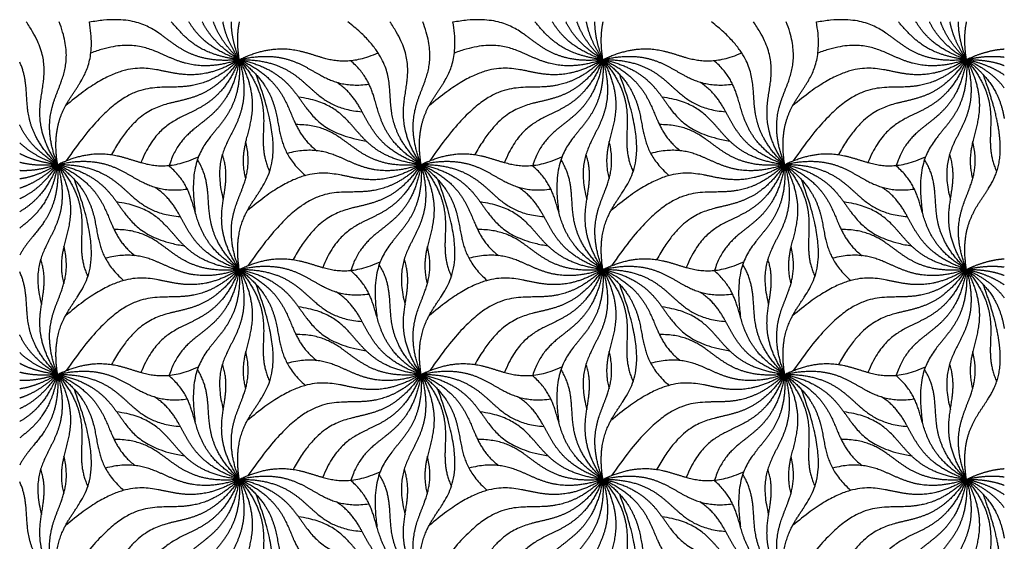
# Model space of a CAD drawing. Units: millimetres. Extents: x -453 to 437, y -483 to 507.
# Drawn here: x 61 to 180, y 265 to 328 of the extents above; entities that cross this region are included whole.
import ezdxf

# ---------------------------------------------------------------- set-up
doc = ezdxf.new("R2010")
doc.units = ezdxf.units.MM
doc.layers.add('Default', color=7, linetype='Continuous', true_color=0x000000)

msp = doc.modelspace()

# ---------------------------------------------------------------- linework, layer by layer
at = {"layer": 'Default', "color": 5, "true_color": 0x0000ff}
for points in [[(65.37, 310.34), (62.43, 314.71), (61.94, 319.11), (66.36, 320.77), (61.57, 327.69)], [(65.37, 310.34), (63.47, 315.17), (63.9, 319.53), (68.4, 320.28), (65.56, 327.69)], [(65.37, 310.34), (64.54, 315.54), (65.96, 319.74), (70.67, 319.38), (69.23, 327.69)], [(87.44, 323.09), (82.06, 322.51), (77.83, 324.24), (78.74, 329.27), (69.24, 327.64)], [(87.44, 323.09), (84.4, 323.43), (81.88, 324.4), (80.62, 326.04), (79.17, 327.69)], [(87.44, 323.09), (85.19, 323.86), (83.32, 324.93), (82.19, 326.25), (81.3, 327.69)], [(87.44, 323.09), (85.8, 324.09), (84.45, 325.23), (83.56, 326.44), (82.94, 327.69)], [(87.44, 323.09), (86.27, 324.21), (85.33, 325.38), (84.69, 326.54), (84.29, 327.69)], [(87.44, 323.09), (86.65, 324.28), (86.03, 325.47), (85.64, 326.6), (85.45, 327.69)], [(87.44, 323.09), (86.96, 324.33), (86.63, 325.53), (86.47, 326.65), (86.48, 327.69)], [(87.44, 323.09), (87.24, 324.37), (87.17, 325.59), (87.26, 326.69), (87.47, 327.69)], [(109.52, 310.34), (105.52, 314.16), (104.15, 318.6), (108.9, 321.13), (100.64, 327.69)], [(109.52, 310.34), (106.59, 314.71), (106.1, 319.11), (110.52, 320.77), (105.73, 327.69)], [(109.52, 310.34), (107.63, 315.17), (108.06, 319.53), (112.56, 320.28), (109.72, 327.69)], [(109.52, 310.34), (108.7, 315.54), (110.11, 319.74), (114.82, 319.38), (113.39, 327.69)], [(131.6, 323.09), (126.21, 322.51), (121.99, 324.24), (122.9, 329.27), (113.39, 327.64)], [(131.6, 323.09), (128.56, 323.43), (126.04, 324.4), (124.78, 326.04), (123.33, 327.69)], [(131.6, 323.09), (129.34, 323.86), (127.48, 324.93), (126.35, 326.25), (125.46, 327.69)], [(131.6, 323.09), (129.96, 324.09), (128.6, 325.23), (127.71, 326.44), (127.1, 327.69)], [(131.6, 323.09), (130.43, 324.21), (129.48, 325.38), (128.85, 326.54), (128.45, 327.69)], [(131.6, 323.09), (130.8, 324.28), (130.19, 325.47), (129.8, 326.6), (129.6, 327.69)], [(131.6, 323.09), (131.12, 324.33), (130.78, 325.53), (130.63, 326.65), (130.63, 327.69)], [(131.6, 323.09), (131.4, 324.37), (131.33, 325.59), (131.42, 326.69), (131.63, 327.69)], [(153.68, 310.34), (149.68, 314.16), (148.3, 318.6), (153.05, 321.13), (144.8, 327.69)], [(153.68, 310.34), (150.75, 314.71), (150.26, 319.11), (154.67, 320.77), (149.89, 327.69)], [(153.68, 310.34), (151.78, 315.17), (152.22, 319.53), (156.71, 320.28), (153.88, 327.69)], [(153.68, 310.34), (152.86, 315.54), (154.27, 319.74), (158.98, 319.38), (157.54, 327.69)], [(175.76, 323.09), (170.37, 322.51), (166.15, 324.24), (167.06, 329.27), (157.55, 327.64)], [(175.76, 323.09), (172.72, 323.43), (170.2, 324.4), (168.93, 326.04), (167.49, 327.69)], [(175.76, 323.09), (173.5, 323.86), (171.64, 324.93), (170.51, 326.25), (169.62, 327.69)], [(175.76, 323.09), (174.11, 324.09), (172.76, 325.23), (171.87, 326.44), (171.26, 327.69)], [(175.76, 323.09), (174.59, 324.21), (173.64, 325.38), (173.01, 326.54), (172.61, 327.69)], [(175.76, 323.09), (174.96, 324.28), (174.34, 325.47), (173.96, 326.6), (173.76, 327.69)], [(175.76, 323.09), (175.27, 324.33), (174.94, 325.53), (174.79, 326.65), (174.79, 327.69)], [(175.76, 323.09), (175.56, 324.37), (175.49, 325.59), (175.57, 326.69), (175.78, 327.69)], [(87.44, 323.09), (82.42, 321.39), (78, 322.11), (77.63, 326.93), (69.41, 323.89)], [(87.44, 323.09), (92.05, 325.29), (96.36, 325.2), (97.52, 320.98), (104.3, 323.9)], [(131.6, 323.09), (126.57, 321.39), (122.16, 322.11), (121.79, 326.93), (113.56, 323.89)], [(131.6, 323.09), (136.21, 325.29), (140.52, 325.2), (141.67, 320.98), (148.46, 323.9)], [(175.76, 323.09), (170.73, 321.39), (166.31, 322.11), (165.95, 326.93), (157.72, 323.89)], [(175.76, 323.09), (176.98, 323.67), (178.18, 324.09), (179.3, 324.32), (180.36, 324.38)], [(87.44, 323.09), (82.45, 320.08), (77.55, 320.07), (76.71, 326.25), (66.33, 317.48)], [(87.44, 323.09), (83.02, 318.88), (77.98, 317.91), (76, 324.73), (66.41, 310.8)], [(87.44, 323.09), (84.36, 318.52), (80.23, 316.42), (76.95, 320.63), (71.9, 311.55)], [(87.44, 323.09), (85.54, 318.27), (82.26, 315.39), (78.47, 317.88), (75.49, 310.59)], [(87.44, 323.09), (86.69, 318.34), (84.4, 314.96), (80.67, 315.8), (78.93, 310.23)], [(87.44, 323.09), (87.77, 317.6), (85.77, 313.43), (80.63, 314.76), (82.08, 304.55)], [(87.44, 323.09), (88.85, 318.13), (88.01, 313.87), (83.54, 313.5), (85.49, 306.05)], [(87.44, 323.09), (92.26, 324.21), (96.34, 323.29), (96.79, 319.26), (103.2, 320.1)], [(87.44, 323.09), (89.63, 319.03), (89.94, 315.13), (86.92, 313.4), (88.2, 308.6)], [(87.44, 323.09), (90.39, 319.68), (91.55, 316.02), (89.18, 313.67), (91.12, 309.48)], [(87.44, 323.09), (91.43, 320.11), (93.36, 316.37), (90.48, 313.41), (95.47, 309)], [(87.44, 323.09), (91.64, 321.19), (94.27, 318.27), (92.9, 315.07), (96.85, 312.02)], [(87.44, 323.09), (92.68, 321.99), (96.13, 319.09), (93.89, 314.7), (102.86, 313.19)], [(87.44, 323.09), (92.42, 323.14), (96.22, 321.34), (95.74, 317.25), (102.36, 316.76)], [(109.52, 310.34), (105.43, 312.82), (103.16, 316.18), (105.27, 319.29), (100.94, 322.97)], [(131.6, 323.09), (126.61, 320.08), (121.7, 320.07), (120.87, 326.25), (110.49, 317.48)], [(131.6, 323.09), (127.17, 318.88), (122.14, 317.91), (120.16, 324.73), (110.57, 310.8)], [(131.6, 323.09), (128.52, 318.52), (124.39, 316.42), (121.11, 320.63), (116.05, 311.55)], [(131.6, 323.09), (129.7, 318.27), (126.42, 315.39), (122.62, 317.88), (119.65, 310.59)], [(131.6, 323.09), (130.84, 318.34), (128.56, 314.96), (124.83, 315.8), (123.08, 310.23)], [(131.6, 323.09), (131.93, 317.6), (129.92, 313.43), (124.79, 314.76), (126.24, 304.55)], [(131.6, 323.09), (133.01, 318.13), (132.17, 313.87), (127.7, 313.5), (129.65, 306.05)], [(131.6, 323.09), (136.41, 324.21), (140.49, 323.29), (140.95, 319.26), (147.36, 320.1)], [(131.6, 323.09), (133.79, 319.03), (134.1, 315.13), (131.07, 313.4), (132.35, 308.6)], [(131.6, 323.09), (134.54, 319.68), (135.71, 316.02), (133.34, 313.67), (135.27, 309.48)], [(131.6, 323.09), (135.59, 320.11), (137.52, 316.37), (134.64, 313.41), (139.63, 309)], [(131.6, 323.09), (135.8, 321.19), (138.42, 318.27), (137.06, 315.07), (141, 312.02)], [(131.6, 323.09), (136.84, 321.99), (140.29, 319.09), (138.05, 314.7), (147.01, 313.19)], [(131.6, 323.09), (136.57, 323.14), (140.38, 321.34), (139.89, 317.25), (146.52, 316.76)], [(153.68, 310.34), (149.59, 312.82), (147.32, 316.18), (149.42, 319.29), (145.09, 322.97)], [(175.76, 323.09), (170.76, 320.08), (165.86, 320.07), (165.03, 326.25), (154.65, 317.48)], [(175.76, 323.09), (171.33, 318.88), (166.3, 317.91), (164.31, 324.73), (154.72, 310.8)], [(175.76, 323.09), (172.68, 318.52), (168.55, 316.42), (165.27, 320.63), (160.21, 311.55)], [(175.76, 323.09), (173.86, 318.27), (170.58, 315.39), (166.78, 317.88), (163.8, 310.59)], [(175.76, 323.09), (175, 318.34), (172.72, 314.96), (168.99, 315.8), (167.24, 310.23)], [(175.76, 323.09), (176.08, 317.6), (174.08, 313.43), (168.94, 314.76), (170.4, 304.55)], [(175.76, 323.09), (177.16, 318.13), (176.33, 313.87), (171.85, 313.5), (173.81, 306.05)], [(175.76, 323.09), (177.02, 323.38), (178.23, 323.54), (179.34, 323.53), (180.36, 323.39)], [(175.76, 323.09), (177.94, 319.03), (178.26, 315.13), (175.23, 313.4), (176.51, 308.6)], [(175.76, 323.09), (178.7, 319.68), (179.86, 316.02), (177.5, 313.67), (179.43, 309.48)], [(175.76, 323.09), (177.92, 321.47), (179.48, 319.63), (179.99, 317.81), (180.36, 315.93)], [(175.76, 323.09), (177.29, 322.4), (178.61, 321.57), (179.6, 320.65), (180.36, 319.65)], [(175.76, 323.09), (177.14, 322.8), (178.4, 322.38), (179.46, 321.85), (180.36, 321.22)], [(175.76, 323.09), (177.07, 323.1), (178.3, 322.99), (179.39, 322.74), (180.36, 322.37)], [(65.37, 310.34), (62.26, 313.31), (60.74, 316.65), (62.43, 319.17), (60.77, 322.79)], [(87.44, 297.6), (86.5, 303.57), (88.51, 308.23), (95.09, 306.16), (89.49, 321.26)], [(131.6, 297.6), (130.65, 303.57), (132.66, 308.23), (139.24, 306.16), (133.65, 321.26)], [(179.87, 312.34), (179.87, 313.84), (179.61, 315.71), (178.97, 318.11), (177.8, 321.26)], [(109.52, 310.34), (105.19, 311.81), (102.31, 314.43), (103.28, 317.72), (99.21, 320.36)], [(153.68, 310.34), (149.35, 311.81), (146.46, 314.43), (147.44, 317.72), (143.36, 320.36)], [(109.52, 310.34), (104.43, 310.9), (100.8, 313.26), (102.09, 317.5), (94.63, 318.54)], [(153.68, 310.34), (148.59, 310.9), (144.96, 313.26), (146.24, 317.5), (138.78, 318.54)], [(65.37, 310.34), (63.65, 311.38), (62.26, 312.57), (61.37, 313.84), (60.77, 315.15)], [(109.52, 310.34), (104.63, 309.81), (100.69, 311.2), (100.7, 315.22), (94.31, 315.19)], [(153.68, 310.34), (148.78, 309.81), (144.85, 311.2), (144.86, 315.22), (138.47, 315.19)], [(65.37, 310.34), (63.92, 310.83), (62.63, 311.45), (61.6, 312.18), (60.77, 312.99)], [(87.44, 297.6), (85.67, 302.1), (85.93, 306.2), (89.64, 307.34), (88.22, 313.14)], [(131.6, 297.6), (129.83, 302.1), (130.09, 306.2), (133.79, 307.34), (132.37, 313.14)], [(175.76, 297.6), (173.99, 302.1), (174.25, 306.2), (177.95, 307.34), (176.53, 313.14)], [(175.76, 297.6), (175.01, 302.33), (176.11, 306.23), (179.87, 306.63), (179.87, 312.34)], [(65.37, 310.34), (64.02, 310.49), (62.78, 310.77), (61.7, 311.17), (60.77, 311.67)], [(65.37, 310.34), (70.01, 312.56), (74.36, 312.45), (75.47, 308.11), (82.47, 311.27)], [(87.44, 297.6), (84.15, 300.74), (82.64, 304.31), (84.86, 306.88), (82.36, 310.95)], [(87.44, 297.6), (84.92, 301.35), (84.21, 305.13), (86.86, 307.17), (85.4, 311.59)], [(109.52, 310.34), (104.79, 308.75), (100.6, 309.29), (99.82, 313.38), (93.25, 311.7)], [(109.52, 310.34), (114.17, 312.56), (118.52, 312.45), (119.63, 308.11), (126.63, 311.27)], [(131.6, 297.6), (128.31, 300.74), (126.79, 304.31), (129.02, 306.88), (126.51, 310.95)], [(131.6, 297.6), (129.08, 301.35), (128.36, 305.13), (131.02, 307.17), (129.56, 311.59)], [(153.68, 310.34), (148.94, 308.75), (144.75, 309.29), (143.97, 313.38), (137.41, 311.7)], [(153.68, 310.34), (158.33, 312.56), (162.67, 312.45), (163.78, 308.11), (170.79, 311.27)], [(175.76, 297.6), (172.46, 300.74), (170.95, 304.31), (173.17, 306.88), (170.67, 310.95)], [(175.76, 297.6), (173.24, 301.35), (172.52, 305.13), (175.17, 307.17), (173.72, 311.59)], [(65.37, 310.34), (64.08, 310.2), (62.86, 310.2), (61.76, 310.34), (60.77, 310.6)], [(65.37, 310.34), (64.12, 309.92), (62.92, 309.65), (61.8, 309.55), (60.77, 309.6)], [(65.37, 310.34), (64.17, 309.62), (62.97, 309.07), (61.84, 308.74), (60.77, 308.59)], [(65.37, 310.34), (64.23, 309.26), (63.05, 308.4), (61.9, 307.82), (60.77, 307.47)], [(65.37, 310.34), (64.34, 308.82), (63.19, 307.56), (61.99, 306.73), (60.77, 306.17)], [(65.37, 310.34), (64.54, 308.24), (63.44, 306.5), (62.15, 305.42), (60.77, 304.61)], [(65.37, 310.34), (64.91, 307.5), (63.91, 305.14), (62.38, 303.89), (60.77, 302.62)], [(65.37, 310.34), (65.6, 306.44), (64.65, 303.21), (62.24, 302.14), (60.77, 299.33)], [(65.37, 310.34), (66.77, 305.39), (65.93, 301.12), (61.46, 300.76), (63.42, 293.3)], [(65.37, 310.34), (70.18, 311.46), (74.26, 310.54), (74.71, 306.51), (81.12, 307.36)], [(65.37, 310.34), (67.55, 306.29), (67.86, 302.38), (64.84, 300.66), (66.12, 295.85)], [(65.37, 310.34), (68.31, 306.93), (69.47, 303.27), (67.1, 300.93), (69.04, 296.73)], [(65.37, 310.34), (69.35, 307.36), (71.28, 303.62), (68.41, 300.67), (73.39, 296.25)], [(65.37, 310.34), (69.57, 308.44), (72.19, 305.53), (70.82, 302.32), (74.77, 299.27)], [(65.37, 310.34), (70.6, 309.24), (74.05, 306.35), (71.81, 301.95), (80.78, 300.45)], [(65.37, 310.34), (70.34, 310.39), (74.14, 308.6), (73.66, 304.5), (80.28, 304.02)], [(87.44, 297.6), (83.35, 300.07), (81.08, 303.43), (83.19, 306.55), (78.86, 310.22)], [(109.52, 310.34), (104.53, 307.33), (99.63, 307.32), (98.79, 313.51), (88.41, 304.73)], [(109.52, 310.34), (105.1, 306.14), (100.06, 305.17), (98.08, 311.99), (88.49, 298.05)], [(109.52, 310.34), (106.44, 305.78), (102.31, 303.68), (99.03, 307.88), (93.97, 298.8)], [(109.52, 310.34), (107.62, 305.53), (104.34, 302.64), (100.54, 305.13), (97.57, 297.84)], [(109.52, 310.34), (108.76, 305.59), (106.48, 302.21), (102.75, 303.05), (101, 297.48)], [(109.52, 310.34), (109.85, 304.85), (107.85, 300.68), (102.71, 302.01), (104.16, 291.81)], [(109.52, 310.34), (110.93, 305.39), (110.09, 301.12), (105.62, 300.76), (107.57, 293.3)], [(109.52, 310.34), (114.34, 311.46), (118.41, 310.54), (118.87, 306.51), (125.28, 307.36)], [(109.52, 310.34), (111.71, 306.29), (112.02, 302.38), (108.99, 300.66), (110.27, 295.85)], [(109.52, 310.34), (112.46, 306.93), (113.63, 303.27), (111.26, 300.93), (113.2, 296.73)], [(109.52, 310.34), (113.51, 307.36), (115.44, 303.62), (112.56, 300.67), (117.55, 296.25)], [(109.52, 310.34), (113.72, 308.44), (116.34, 305.53), (114.98, 302.32), (118.93, 299.27)], [(109.52, 310.34), (114.76, 309.24), (118.21, 306.35), (115.97, 301.95), (124.94, 300.45)], [(109.52, 310.34), (114.5, 310.39), (118.3, 308.6), (117.81, 304.5), (124.44, 304.02)], [(131.6, 297.6), (127.51, 300.07), (125.24, 303.43), (127.34, 306.55), (123.02, 310.22)], [(153.68, 310.34), (148.68, 307.33), (143.78, 307.32), (142.95, 313.51), (132.57, 304.73)], [(153.68, 310.34), (149.25, 306.14), (144.22, 305.17), (142.24, 311.99), (132.65, 298.05)], [(153.68, 310.34), (150.6, 305.78), (146.47, 303.68), (143.19, 307.88), (138.13, 298.8)], [(153.68, 310.34), (151.78, 305.53), (148.5, 302.64), (144.7, 305.13), (141.73, 297.84)], [(153.68, 310.34), (152.92, 305.59), (150.64, 302.21), (146.91, 303.05), (145.16, 297.48)], [(153.68, 310.34), (154, 304.85), (152, 300.68), (146.86, 302.01), (148.32, 291.81)], [(153.68, 310.34), (155.09, 305.39), (154.25, 301.12), (149.78, 300.76), (151.73, 293.3)], [(153.68, 310.34), (158.49, 311.46), (162.57, 310.54), (163.03, 306.51), (169.43, 307.36)], [(153.68, 310.34), (155.86, 306.29), (156.18, 302.38), (153.15, 300.66), (154.43, 295.85)], [(153.68, 310.34), (156.62, 306.93), (157.78, 303.27), (155.42, 300.93), (157.35, 296.73)], [(153.68, 310.34), (157.66, 307.36), (159.6, 303.62), (156.72, 300.67), (161.71, 296.25)], [(153.68, 310.34), (157.88, 308.44), (160.5, 305.53), (159.14, 302.32), (163.08, 299.27)], [(153.68, 310.34), (158.91, 309.24), (162.37, 306.35), (160.13, 301.95), (169.09, 300.45)], [(153.68, 310.34), (158.65, 310.39), (162.46, 308.6), (161.97, 304.5), (168.6, 304.02)], [(175.76, 297.6), (171.67, 300.07), (169.4, 303.43), (171.5, 306.55), (167.17, 310.22)], [(65.37, 284.85), (64.42, 290.82), (66.43, 295.49), (73.01, 293.41), (67.41, 308.52)], [(87.44, 297.6), (83.11, 299.07), (80.23, 301.68), (81.2, 304.97), (77.13, 307.61)], [(109.52, 284.85), (108.58, 290.82), (110.59, 295.49), (117.16, 293.41), (111.57, 308.52)], [(131.6, 297.6), (127.27, 299.07), (124.39, 301.68), (125.36, 304.97), (121.29, 307.61)], [(153.68, 284.85), (152.73, 290.82), (154.74, 295.49), (161.32, 293.41), (155.72, 308.52)], [(175.76, 297.6), (171.42, 299.07), (168.54, 301.68), (169.52, 304.97), (165.44, 307.61)], [(87.44, 297.6), (82.35, 298.16), (78.72, 300.52), (80.01, 304.75), (72.55, 305.8)], [(131.6, 297.6), (126.51, 298.16), (122.88, 300.52), (124.17, 304.75), (116.71, 305.8)], [(175.76, 297.6), (170.66, 298.16), (167.04, 300.52), (168.32, 304.75), (160.86, 305.8)], [(87.44, 297.6), (82.55, 297.07), (78.62, 298.45), (78.62, 302.48), (72.24, 302.44)], [(131.6, 297.6), (126.71, 297.07), (122.77, 298.45), (122.78, 302.48), (116.39, 302.44)], [(175.76, 297.6), (170.86, 297.07), (166.93, 298.45), (166.93, 302.48), (160.55, 302.44)], [(65.37, 284.85), (63.59, 289.36), (63.85, 293.45), (67.56, 294.59), (66.14, 300.39)], [(109.52, 284.85), (107.75, 289.36), (108.01, 293.45), (111.71, 294.59), (110.29, 300.39)], [(153.68, 284.85), (151.91, 289.36), (152.17, 293.45), (155.87, 294.59), (154.45, 300.39)], [(87.44, 297.6), (82.71, 296), (78.52, 296.54), (77.74, 300.64), (71.17, 298.95)], [(131.6, 297.6), (126.87, 296), (122.67, 296.54), (121.9, 300.64), (115.33, 298.95)], [(175.76, 297.6), (171.02, 296), (166.83, 296.54), (166.05, 300.64), (159.49, 298.95)], [(65.37, 284.85), (62.84, 288.6), (62.13, 292.38), (64.78, 294.42), (63.32, 298.85)], [(87.44, 297.6), (92.09, 299.81), (96.44, 299.7), (97.55, 295.36), (104.55, 298.52)], [(87.44, 297.6), (92.26, 298.71), (96.34, 297.8), (96.79, 293.77), (103.2, 294.61)], [(109.52, 284.85), (106.23, 287.99), (104.71, 291.56), (106.94, 294.13), (104.44, 298.2)], [(109.52, 284.85), (107, 288.6), (106.29, 292.38), (108.94, 294.42), (107.48, 298.85)], [(131.6, 297.6), (136.25, 299.81), (140.59, 299.7), (141.71, 295.36), (148.71, 298.52)], [(131.6, 297.6), (136.41, 298.71), (140.49, 297.8), (140.95, 293.77), (147.36, 294.61)], [(153.68, 284.85), (150.38, 287.99), (148.87, 291.56), (151.09, 294.13), (148.59, 298.2)], [(153.68, 284.85), (151.16, 288.6), (150.44, 292.38), (153.1, 294.42), (151.64, 298.85)], [(175.76, 297.6), (176.98, 298.18), (178.18, 298.6), (179.3, 298.83), (180.36, 298.89)], [(175.76, 297.6), (177.02, 297.89), (178.23, 298.04), (179.34, 298.04), (180.36, 297.89)], [(65.37, 284.85), (62.26, 287.81), (60.74, 291.15), (62.43, 293.68), (60.77, 297.29)], [(87.44, 297.6), (82.45, 294.58), (77.55, 294.58), (76.71, 300.76), (66.33, 291.98)], [(87.44, 297.6), (83.02, 293.39), (77.98, 292.42), (76, 299.24), (66.41, 285.31)], [(87.44, 297.6), (84.36, 293.03), (80.23, 290.93), (76.95, 295.13), (71.9, 286.05)], [(87.44, 297.6), (85.54, 292.78), (82.26, 289.89), (78.47, 292.38), (75.49, 285.09)], [(87.44, 297.6), (86.69, 292.84), (84.4, 289.46), (80.67, 290.3), (78.93, 284.74)], [(87.44, 297.6), (87.77, 292.11), (85.77, 287.94), (80.63, 289.26), (82.08, 279.06)], [(87.44, 297.6), (88.85, 292.64), (88.01, 288.37), (83.54, 288.01), (85.49, 280.55)], [(87.44, 297.6), (89.63, 293.54), (89.94, 289.63), (86.92, 287.91), (88.2, 283.1)], [(87.44, 297.6), (90.39, 294.18), (91.55, 290.52), (89.18, 288.18), (91.12, 283.99)], [(87.44, 297.6), (91.43, 294.62), (93.36, 290.88), (90.48, 287.92), (95.47, 283.5)], [(87.44, 297.6), (91.64, 295.7), (94.27, 292.78), (92.9, 289.57), (96.85, 286.53)], [(87.44, 297.6), (92.68, 296.5), (96.13, 293.6), (93.89, 289.2), (102.86, 287.7)], [(87.44, 297.6), (92.42, 297.65), (96.22, 295.85), (95.74, 291.76), (102.36, 291.27)], [(109.52, 284.85), (105.43, 287.32), (103.16, 290.68), (105.27, 293.8), (100.94, 297.48)], [(131.6, 297.6), (126.61, 294.58), (121.7, 294.58), (120.87, 300.76), (110.49, 291.98)], [(131.6, 297.6), (127.17, 293.39), (122.14, 292.42), (120.16, 299.24), (110.57, 285.31)], [(131.6, 297.6), (128.52, 293.03), (124.39, 290.93), (121.11, 295.13), (116.05, 286.05)], [(131.6, 297.6), (129.7, 292.78), (126.42, 289.89), (122.62, 292.38), (119.65, 285.09)], [(131.6, 297.6), (130.84, 292.84), (128.56, 289.46), (124.83, 290.3), (123.08, 284.74)], [(131.6, 297.6), (131.93, 292.11), (129.92, 287.94), (124.79, 289.26), (126.24, 279.06)], [(131.6, 297.6), (133.01, 292.64), (132.17, 288.37), (127.7, 288.01), (129.65, 280.55)], [(131.6, 297.6), (133.79, 293.54), (134.1, 289.63), (131.07, 287.91), (132.35, 283.1)], [(131.6, 297.6), (134.54, 294.18), (135.71, 290.52), (133.34, 288.18), (135.27, 283.99)], [(131.6, 297.6), (135.59, 294.62), (137.52, 290.88), (134.64, 287.92), (139.63, 283.5)], [(131.6, 297.6), (135.8, 295.7), (138.42, 292.78), (137.06, 289.57), (141, 286.53)], [(131.6, 297.6), (136.84, 296.5), (140.29, 293.6), (138.05, 289.2), (147.01, 287.7)], [(131.6, 297.6), (136.57, 297.65), (140.38, 295.85), (139.89, 291.76), (146.52, 291.27)], [(153.68, 284.85), (149.59, 287.32), (147.32, 290.68), (149.42, 293.8), (145.09, 297.48)], [(175.76, 297.6), (170.76, 294.58), (165.86, 294.58), (165.03, 300.76), (154.65, 291.98)], [(175.76, 297.6), (171.33, 293.39), (166.3, 292.42), (164.31, 299.24), (154.72, 285.31)], [(175.76, 297.6), (172.68, 293.03), (168.55, 290.93), (165.27, 295.13), (160.21, 286.05)], [(175.76, 297.6), (173.86, 292.78), (170.58, 289.89), (166.78, 292.38), (163.8, 285.09)], [(175.76, 297.6), (175, 292.84), (172.72, 289.46), (168.99, 290.3), (167.24, 284.74)], [(175.76, 297.6), (176.08, 292.11), (174.08, 287.94), (168.94, 289.26), (170.4, 279.06)], [(175.76, 297.6), (177.16, 292.64), (176.33, 288.37), (171.85, 288.01), (173.81, 280.55)], [(175.76, 297.6), (177.94, 293.54), (178.26, 289.63), (175.23, 287.91), (176.51, 283.1)], [(175.76, 297.6), (178.7, 294.18), (179.86, 290.52), (177.5, 288.18), (179.43, 283.99)], [(175.76, 297.6), (177.92, 295.98), (179.48, 294.14), (179.99, 292.32), (180.36, 290.44)], [(175.76, 297.6), (177.29, 296.91), (178.61, 296.08), (179.6, 295.16), (180.36, 294.16)], [(175.76, 297.6), (177.14, 297.31), (178.4, 296.89), (179.46, 296.35), (180.36, 295.72)], [(175.76, 297.6), (177.07, 297.61), (178.3, 297.5), (179.39, 297.24), (180.36, 296.88)], [(87.44, 272.1), (86.5, 278.08), (88.51, 282.74), (95.09, 280.66), (89.49, 295.77)], [(131.6, 272.1), (130.65, 278.08), (132.66, 282.74), (139.24, 280.66), (133.65, 295.77)], [(179.87, 286.84), (179.87, 288.35), (179.61, 290.22), (178.97, 292.62), (177.8, 295.77)], [(109.52, 284.85), (105.19, 286.32), (102.31, 288.94), (103.28, 292.23), (99.21, 294.87)], [(153.68, 284.85), (149.35, 286.32), (146.46, 288.94), (147.44, 292.23), (143.36, 294.87)], [(109.52, 284.85), (104.43, 285.41), (100.8, 287.77), (102.09, 292.01), (94.63, 293.05)], [(153.68, 284.85), (148.59, 285.41), (144.96, 287.77), (146.24, 292.01), (138.78, 293.05)], [(65.37, 284.85), (63.65, 285.89), (62.26, 287.08), (61.37, 288.34), (60.77, 289.66)], [(109.52, 284.85), (104.63, 284.32), (100.69, 285.7), (100.7, 289.73), (94.31, 289.69)], [(153.68, 284.85), (148.78, 284.32), (144.85, 285.7), (144.86, 289.73), (138.47, 289.69)], [(65.37, 284.85), (63.92, 285.34), (62.63, 285.96), (61.6, 286.69), (60.77, 287.5)], [(87.44, 272.1), (85.67, 276.61), (85.93, 280.7), (89.64, 281.85), (88.22, 287.64)], [(131.6, 272.1), (129.83, 276.61), (130.09, 280.7), (133.79, 281.85), (132.37, 287.64)], [(175.76, 272.1), (173.99, 276.61), (174.25, 280.7), (177.95, 281.85), (176.53, 287.64)], [(65.37, 284.85), (64.02, 285), (62.78, 285.27), (61.7, 285.67), (60.77, 286.18)], [(65.37, 284.85), (70.01, 287.07), (74.36, 286.96), (75.47, 282.62), (82.47, 285.77)], [(87.44, 272.1), (84.92, 275.85), (84.21, 279.64), (86.86, 281.68), (85.4, 286.1)], [(109.52, 284.85), (104.79, 283.25), (100.6, 283.79), (99.82, 287.89), (93.25, 286.21)], [(109.52, 284.85), (114.17, 287.07), (118.52, 286.96), (119.63, 282.62), (126.63, 285.77)], [(131.6, 272.1), (129.08, 275.85), (128.36, 279.64), (131.02, 281.68), (129.56, 286.1)], [(153.68, 284.85), (148.94, 283.25), (144.75, 283.79), (143.97, 287.89), (137.41, 286.21)], [(153.68, 284.85), (158.33, 287.07), (162.67, 286.96), (163.78, 282.62), (170.79, 285.77)], [(175.76, 272.1), (173.24, 275.85), (172.52, 279.64), (175.17, 281.68), (173.72, 286.1)], [(175.76, 272.1), (175.01, 276.83), (176.11, 280.74), (179.87, 281.13), (179.87, 286.84)], [(65.37, 284.85), (64.08, 284.71), (62.86, 284.7), (61.76, 284.84), (60.77, 285.1)], [(65.37, 284.85), (64.12, 284.43), (62.92, 284.16), (61.8, 284.06), (60.77, 284.11)], [(65.37, 284.85), (64.17, 284.13), (62.97, 283.58), (61.84, 283.24), (60.77, 283.09)], [(65.37, 284.85), (64.23, 283.77), (63.05, 282.9), (61.9, 282.33), (60.77, 281.97)], [(65.37, 284.85), (64.34, 283.32), (63.19, 282.07), (61.99, 281.24), (60.77, 280.68)], [(65.37, 284.85), (64.54, 282.74), (63.44, 281.01), (62.15, 279.93), (60.77, 279.11)], [(65.37, 284.85), (64.91, 282), (63.91, 279.65), (62.38, 278.4), (60.77, 277.13)], [(65.37, 284.85), (65.6, 280.95), (64.65, 277.72), (62.24, 276.65), (60.77, 273.84)], [(65.37, 284.85), (66.77, 279.89), (65.93, 275.63), (61.46, 275.26), (63.42, 267.81)], [(65.37, 284.85), (70.18, 285.96), (74.26, 285.05), (74.71, 281.02), (81.12, 281.86)], [(65.37, 284.85), (67.55, 280.79), (67.86, 276.89), (64.84, 275.16), (66.12, 270.36)], [(65.37, 284.85), (68.31, 281.44), (69.47, 277.78), (67.1, 275.43), (69.04, 271.24)], [(65.37, 284.85), (69.35, 281.87), (71.28, 278.13), (68.41, 275.17), (73.39, 270.76)], [(65.37, 284.85), (69.57, 282.95), (72.19, 280.03), (70.82, 276.82), (74.77, 273.78)], [(65.37, 284.85), (70.6, 283.75), (74.05, 280.85), (71.81, 276.45), (80.78, 274.95)], [(65.37, 284.85), (70.34, 284.9), (74.14, 283.1), (73.66, 279.01), (80.28, 278.52)], [(87.44, 272.1), (83.35, 274.58), (81.08, 277.93), (83.19, 281.05), (78.86, 284.73)], [(87.44, 272.1), (84.15, 275.25), (82.64, 278.81), (84.86, 281.38), (82.36, 285.45)], [(109.52, 284.85), (104.53, 281.84), (99.63, 281.83), (98.79, 288.01), (88.41, 279.24)], [(109.52, 284.85), (105.1, 280.64), (100.06, 279.67), (98.08, 286.49), (88.49, 272.56)], [(109.52, 284.85), (106.44, 280.28), (102.31, 278.18), (99.03, 282.39), (93.97, 273.31)], [(109.52, 284.85), (107.62, 280.03), (104.34, 277.14), (100.54, 279.64), (97.57, 272.35)], [(109.52, 284.85), (108.76, 280.1), (106.48, 276.71), (102.75, 277.56), (101, 271.99)], [(109.52, 284.85), (109.85, 279.36), (107.85, 275.19), (102.71, 276.52), (104.16, 266.31)], [(109.52, 284.85), (110.93, 279.89), (110.09, 275.63), (105.62, 275.26), (107.57, 267.81)], [(109.52, 284.85), (114.34, 285.96), (118.41, 285.05), (118.87, 281.02), (125.28, 281.86)], [(109.52, 284.85), (111.71, 280.79), (112.02, 276.89), (108.99, 275.16), (110.27, 270.36)], [(109.52, 284.85), (112.46, 281.44), (113.63, 277.78), (111.26, 275.43), (113.2, 271.24)], [(109.52, 284.85), (113.51, 281.87), (115.44, 278.13), (112.56, 275.17), (117.55, 270.76)], [(109.52, 284.85), (113.72, 282.95), (116.34, 280.03), (114.98, 276.82), (118.93, 273.78)], [(109.52, 284.85), (114.76, 283.75), (118.21, 280.85), (115.97, 276.45), (124.94, 274.95)], [(109.52, 284.85), (114.5, 284.9), (118.3, 283.1), (117.81, 279.01), (124.44, 278.52)], [(131.6, 272.1), (127.51, 274.58), (125.24, 277.93), (127.34, 281.05), (123.02, 284.73)], [(131.6, 272.1), (128.31, 275.25), (126.79, 278.81), (129.02, 281.38), (126.51, 285.45)], [(153.68, 284.85), (148.68, 281.84), (143.78, 281.83), (142.95, 288.01), (132.57, 279.24)], [(153.68, 284.85), (149.25, 280.64), (144.22, 279.67), (142.24, 286.49), (132.65, 272.56)], [(153.68, 284.85), (150.6, 280.28), (146.47, 278.18), (143.19, 282.39), (138.13, 273.31)], [(153.68, 284.85), (151.78, 280.03), (148.5, 277.14), (144.7, 279.64), (141.73, 272.35)], [(153.68, 284.85), (152.92, 280.1), (150.64, 276.71), (146.91, 277.56), (145.16, 271.99)], [(153.68, 284.85), (154, 279.36), (152, 275.19), (146.86, 276.52), (148.32, 266.31)], [(153.68, 284.85), (155.09, 279.89), (154.25, 275.63), (149.78, 275.26), (151.73, 267.81)], [(153.68, 284.85), (158.49, 285.96), (162.57, 285.05), (163.03, 281.02), (169.43, 281.86)], [(153.68, 284.85), (155.86, 280.79), (156.18, 276.89), (153.15, 275.16), (154.43, 270.36)], [(153.68, 284.85), (156.62, 281.44), (157.78, 277.78), (155.42, 275.43), (157.35, 271.24)], [(153.68, 284.85), (157.66, 281.87), (159.6, 278.13), (156.72, 275.17), (161.71, 270.76)], [(153.68, 284.85), (157.88, 282.95), (160.5, 280.03), (159.14, 276.82), (163.08, 273.78)], [(153.68, 284.85), (158.91, 283.75), (162.37, 280.85), (160.13, 276.45), (169.09, 274.95)], [(153.68, 284.85), (158.65, 284.9), (162.46, 283.1), (161.97, 279.01), (168.6, 278.52)], [(175.76, 272.1), (171.67, 274.58), (169.4, 277.93), (171.5, 281.05), (167.17, 284.73)], [(175.76, 272.1), (172.46, 275.25), (170.95, 278.81), (173.17, 281.38), (170.67, 285.45)], [(65.37, 259.36), (64.42, 265.33), (66.43, 269.99), (73.01, 267.92), (67.41, 283.02)], [(109.52, 259.36), (108.58, 265.33), (110.59, 269.99), (117.16, 267.92), (111.57, 283.02)], [(153.68, 259.36), (152.73, 265.33), (154.74, 269.99), (161.32, 267.92), (155.72, 283.02)], [(87.44, 272.1), (83.11, 273.57), (80.23, 276.19), (81.2, 279.48), (77.13, 282.12)], [(131.6, 272.1), (127.27, 273.57), (124.39, 276.19), (125.36, 279.48), (121.29, 282.12)], [(175.76, 272.1), (171.42, 273.57), (168.54, 276.19), (169.52, 279.48), (165.44, 282.12)], [(87.44, 272.1), (82.35, 272.66), (78.72, 275.02), (80.01, 279.26), (72.55, 280.3)], [(131.6, 272.1), (126.51, 272.66), (122.88, 275.02), (124.17, 279.26), (116.71, 280.3)], [(175.76, 272.1), (170.66, 272.66), (167.04, 275.02), (168.32, 279.26), (160.86, 280.3)], [(87.44, 272.1), (82.55, 271.57), (78.62, 272.96), (78.62, 276.98), (72.24, 276.94)], [(131.6, 272.1), (126.71, 271.57), (122.77, 272.96), (122.78, 276.98), (116.39, 276.94)], [(175.76, 272.1), (170.86, 271.57), (166.93, 272.96), (166.93, 276.98), (160.55, 276.94)], [(65.37, 259.36), (63.59, 263.86), (63.85, 267.96), (67.56, 269.1), (66.14, 274.9)], [(109.52, 259.36), (107.75, 263.86), (108.01, 267.96), (111.71, 269.1), (110.29, 274.9)], [(153.68, 259.36), (151.91, 263.86), (152.17, 267.96), (155.87, 269.1), (154.45, 274.9)], [(65.37, 259.36), (62.84, 263.11), (62.13, 266.89), (64.78, 268.93), (63.32, 273.35)], [(87.44, 272.1), (82.71, 270.51), (78.52, 271.05), (77.74, 275.14), (71.17, 273.46)], [(87.44, 272.1), (92.09, 274.32), (96.44, 274.21), (97.55, 269.87), (104.55, 273.03)], [(109.52, 259.36), (106.23, 262.5), (104.71, 266.07), (106.94, 268.64), (104.44, 272.71)], [(109.52, 259.36), (107, 263.11), (106.29, 266.89), (108.94, 268.93), (107.48, 273.35)], [(131.6, 272.1), (126.87, 270.51), (122.67, 271.05), (121.9, 275.14), (115.33, 273.46)], [(131.6, 272.1), (136.25, 274.32), (140.59, 274.21), (141.71, 269.87), (148.71, 273.03)], [(153.68, 259.36), (150.38, 262.5), (148.87, 266.07), (151.09, 268.64), (148.59, 272.71)], [(153.68, 259.36), (151.16, 263.11), (150.44, 266.89), (153.1, 268.93), (151.64, 273.35)], [(175.76, 272.1), (171.02, 270.51), (166.83, 271.05), (166.05, 275.14), (159.49, 273.46)], [(175.76, 272.1), (176.98, 272.68), (178.18, 273.11), (179.3, 273.33), (180.36, 273.4)], [(65.37, 259.36), (62.26, 262.32), (60.74, 265.66), (62.43, 268.18), (60.77, 271.8)], [(87.44, 272.1), (82.45, 269.09), (77.55, 269.08), (76.71, 275.27), (66.33, 266.49)], [(87.44, 272.1), (83.02, 267.89), (77.98, 266.93), (76, 273.75), (66.41, 259.81)], [(87.44, 272.1), (84.36, 267.54), (80.23, 265.43), (76.95, 269.64), (71.9, 260.56)], [(87.44, 272.1), (85.54, 267.29), (82.26, 264.4), (78.47, 266.89), (75.49, 259.6)], [(87.44, 272.1), (86.69, 267.35), (84.4, 263.97), (80.67, 264.81), (78.93, 259.24)], [(87.44, 272.1), (87.77, 266.61), (85.77, 262.44), (80.63, 263.77), (82.08, 253.57)], [(87.44, 272.1), (88.85, 267.15), (88.01, 262.88), (83.54, 262.52), (85.49, 255.06)], [(87.44, 272.1), (92.26, 273.22), (96.34, 272.3), (96.79, 268.27), (103.2, 269.12)], [(87.44, 272.1), (89.63, 268.05), (89.94, 264.14), (86.92, 262.42), (88.2, 257.61)], [(87.44, 272.1), (90.39, 268.69), (91.55, 265.03), (89.18, 262.69), (91.12, 258.49)], [(87.44, 272.1), (91.43, 269.12), (93.36, 265.38), (90.48, 262.42), (95.47, 258.01)], [(87.44, 272.1), (91.64, 270.2), (94.27, 267.29), (92.9, 264.08), (96.85, 261.03)], [(87.44, 272.1), (92.68, 271), (96.13, 268.1), (93.89, 263.71), (102.86, 262.2)], [(87.44, 272.1), (92.42, 272.15), (96.22, 270.36), (95.74, 266.26), (102.36, 265.78)], [(109.52, 259.36), (105.43, 261.83), (103.16, 265.19), (105.27, 268.31), (100.94, 271.98)], [(131.6, 272.1), (126.61, 269.09), (121.7, 269.08), (120.87, 275.27), (110.49, 266.49)], [(131.6, 272.1), (127.17, 267.89), (122.14, 266.93), (120.16, 273.75), (110.57, 259.81)], [(131.6, 272.1), (128.52, 267.54), (124.39, 265.43), (121.11, 269.64), (116.05, 260.56)], [(131.6, 272.1), (129.7, 267.29), (126.42, 264.4), (122.62, 266.89), (119.65, 259.6)], [(131.6, 272.1), (130.84, 267.35), (128.56, 263.97), (124.83, 264.81), (123.08, 259.24)], [(131.6, 272.1), (131.93, 266.61), (129.92, 262.44), (124.79, 263.77), (126.24, 253.57)], [(131.6, 272.1), (133.01, 267.15), (132.17, 262.88), (127.7, 262.52), (129.65, 255.06)], [(131.6, 272.1), (136.41, 273.22), (140.49, 272.3), (140.95, 268.27), (147.36, 269.12)], [(131.6, 272.1), (133.79, 268.05), (134.1, 264.14), (131.07, 262.42), (132.35, 257.61)], [(131.6, 272.1), (134.54, 268.69), (135.71, 265.03), (133.34, 262.69), (135.27, 258.49)], [(131.6, 272.1), (135.59, 269.12), (137.52, 265.38), (134.64, 262.42), (139.63, 258.01)], [(131.6, 272.1), (135.8, 270.2), (138.42, 267.29), (137.06, 264.08), (141, 261.03)], [(131.6, 272.1), (136.84, 271), (140.29, 268.1), (138.05, 263.71), (147.01, 262.2)], [(131.6, 272.1), (136.57, 272.15), (140.38, 270.36), (139.89, 266.26), (146.52, 265.78)], [(153.68, 259.36), (149.59, 261.83), (147.32, 265.19), (149.42, 268.31), (145.09, 271.98)], [(175.76, 272.1), (170.76, 269.09), (165.86, 269.08), (165.03, 275.27), (154.65, 266.49)], [(175.76, 272.1), (171.33, 267.89), (166.3, 266.93), (164.31, 273.75), (154.72, 259.81)], [(175.76, 272.1), (172.68, 267.54), (168.55, 265.43), (165.27, 269.64), (160.21, 260.56)], [(175.76, 272.1), (173.86, 267.29), (170.58, 264.4), (166.78, 266.89), (163.8, 259.6)], [(175.76, 272.1), (175, 267.35), (172.72, 263.97), (168.99, 264.81), (167.24, 259.24)], [(175.76, 272.1), (176.08, 266.61), (174.08, 262.44), (168.94, 263.77), (170.4, 253.57)], [(175.76, 272.1), (177.16, 267.15), (176.33, 262.88), (171.85, 262.52), (173.81, 255.06)], [(175.76, 272.1), (177.02, 272.4), (178.23, 272.55), (179.34, 272.54), (180.36, 272.4)], [(175.76, 272.1), (177.94, 268.05), (178.26, 264.14), (175.23, 262.42), (176.51, 257.61)], [(175.76, 272.1), (178.7, 268.69), (179.86, 265.03), (177.5, 262.69), (179.43, 258.49)], [(175.76, 272.1), (177.92, 270.48), (179.48, 268.64), (179.99, 266.82), (180.36, 264.94)], [(175.76, 272.1), (177.29, 271.41), (178.61, 270.59), (179.6, 269.66), (180.36, 268.67)], [(175.76, 272.1), (177.14, 271.81), (178.4, 271.4), (179.46, 270.86), (180.36, 270.23)], [(175.76, 272.1), (177.07, 272.12), (178.3, 272), (179.39, 271.75), (180.36, 271.38)], [(87.44, 246.61), (86.5, 252.58), (88.51, 257.24), (95.09, 255.17), (89.49, 270.28)], [(109.52, 259.36), (105.19, 260.82), (102.31, 263.44), (103.28, 266.73), (99.21, 269.37)], [(131.6, 246.61), (130.65, 252.58), (132.66, 257.24), (139.24, 255.17), (133.65, 270.28)], [(153.68, 259.36), (149.35, 260.82), (146.46, 263.44), (147.44, 266.73), (143.36, 269.37)], [(179.87, 261.35), (179.87, 262.85), (179.61, 264.72), (178.97, 267.13), (177.8, 270.28)], [(109.52, 259.36), (104.43, 259.92), (100.8, 262.28), (102.09, 266.51), (94.63, 267.55)], [(153.68, 259.36), (148.59, 259.92), (144.96, 262.28), (146.24, 266.51), (138.78, 267.55)]]:
    msp.add_open_spline(points, degree=4, dxfattribs=at)

doc.saveas('drawing.dxf')
